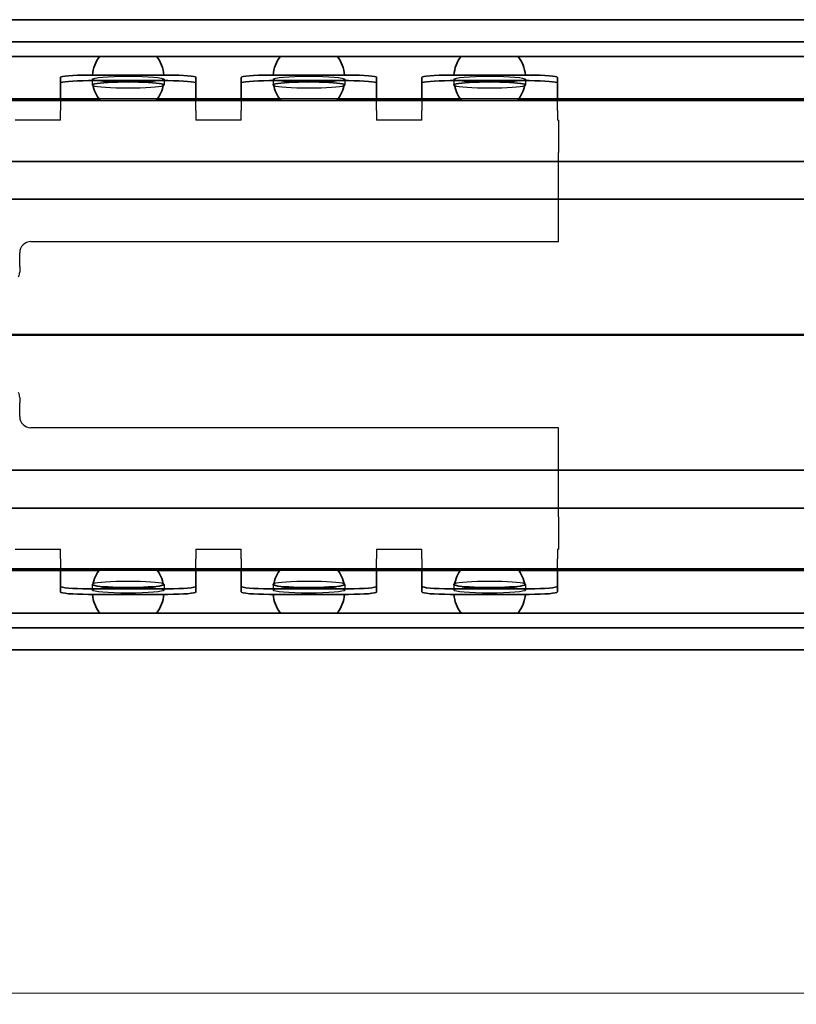
# Model space of a CAD drawing. Units: millimetres. Extents: x 0 to 841, y 0 to 594.
# Drawn here: x 492 to 561, y 353 to 440 of the extents above; entities that cross this region are included whole.
import ezdxf

# ---------------------------------------------------------------- set-up
doc = ezdxf.new("R2010")
doc.units = ezdxf.units.MM
for name, color, linetype, lineweight in [('Centerline', 242, 'Continuous', 20), ('Dimension', 7, 'Continuous', 20), ('Hidden', 7, 'Continuous', 25), ('Section line', 7, 'Continuous', 50), ('Visible', 7, 'Continuous', 35)]:
    doc.layers.add(name, color=color, linetype=linetype, lineweight=lineweight)
doc.styles.add('Dimensions', font='arial.ttf')
doc.dimstyles.new('Dimension style', dxfattribs={"dimtxt": 3.5, "dimasz": 2.5, "dimexe": 1, "dimexo": 1, "dimgap": 0.5, "dimtad": 1, "dimdec": 3, "dimrnd": 1e-08, "dimtxsty": 'Dimensions', "dimcen": 0.09, "dimdle": 10, "dimclrd": 172, "dimclre": 172, "dimclrt": 7, "dimaunit": 1, "dimadec": 0, "dimazin": 2, "dimtfac": 0.714286, "dimtdec": 3, "dimtmove": 0, "dimatfit": 3, "dimfxl": 1, "dimtolj": 1, "dimlwd": -1, "dimlwe": -1, "dimarcsym": 0})

# ---------------------------------------------------------------- blocks, each defined once
blk = doc.blocks.new('*D9')
at = {"layer": 'Defpoints', "color": 0}
for p in [(146.465, 384.457), (646.47, 384.454), (646.47, 353.99)]:
    blk.add_point(p, dxfattribs=at)
at = {"layer": 'Dimension', "color": 172}
for p, q in [((146.465, 383.457), (146.465, 352.99)), ((646.47, 383.454), (646.47, 352.99)), ((148.965, 353.99), (643.97, 353.99))]:
    blk.add_line(p, q, dxfattribs=at)
for points in [[(148.965, 354.407), (148.965, 353.574), (146.465, 353.99)], [(643.97, 354.407), (643.97, 353.574), (646.47, 353.99)]]:
    blk.add_solid(points, dxfattribs=at)
at = {"layer": 'Dimension', "color": 7, "insert": (396.467, 358.064), "char_height": 3.5, "attachment_point": 2, "style": 'Dimensions'}
blk.add_mtext('\\A1;500{\\H2.500000;±1}', dxfattribs=at)
blk = doc.blocks.new('2dTransSection0')
at = {"layer": 'Section line', "linetype": 'Continuous'}
blk.add_line((656.605, 412.282), (131.465, 412.282), dxfattribs=at)

msp = doc.modelspace()

# ---------------------------------------------------------------- linework, layer by layer
at = {"layer": 'Centerline', "linetype": 'Continuous'}
msp.add_line((492.4646, 412.2985), (481.9646, 412.2985), dxfattribs=at)
at = {"layer": 'Hidden'}
for p, q in [((498.7396, 434.9194), (498.7396, 434.4212)), ((505.0896, 434.9194), (505.0896, 434.4212)), ((514.7396, 434.9194), (514.7396, 434.4212)), ((521.0896, 434.9194), (521.0896, 434.4212)), ((530.7396, 434.9194), (530.7396, 434.4212)), ((537.0896, 434.9194), (537.0896, 434.4212)), ((495.9146, 433.1985), (495.9146, 432.5345)), ((504.5126, 433.1985), (499.3165, 433.1985)), ((507.9146, 432.5345), (507.9146, 433.1985)), ((511.9146, 433.1985), (511.9146, 432.5345)), ((520.5126, 433.1985), (515.3165, 433.1985)), ((523.9146, 432.5345), (523.9146, 433.1985)), ((527.9146, 433.1985), (527.9146, 432.5345)), ((536.5126, 433.1985), (531.3165, 433.1985)), ((539.9146, 432.5345), (539.9146, 433.1985)), ((495.9146, 432.5345), (495.9146, 432.1619)), ((495.9146, 431.2985), (495.9146, 432.1619)), ((507.9146, 432.1619), (507.9146, 432.5345)), ((507.9146, 432.1619), (507.9146, 431.2985)), ((511.9146, 432.5345), (511.9146, 432.1619)), ((511.9146, 431.2985), (511.9146, 432.1619)), ((523.9146, 432.1619), (523.9146, 432.5345)), ((523.9146, 432.1619), (523.9146, 431.2985)), ((527.9146, 432.5345), (527.9146, 432.1619)), ((527.9146, 431.2985), (527.9146, 432.1619)), ((539.9146, 432.1619), (539.9146, 432.5345)), ((539.9146, 432.1619), (539.9146, 431.2985)), ((495.9146, 431.2985), (491.9146, 431.2985)), ((511.9146, 431.2985), (507.9146, 431.2985)), ((527.9146, 431.2985), (523.9146, 431.2985)), ((540.0146, 431.2985), (539.9146, 431.2985)), ((540.0146, 431.2985), (540.0146, 428.4351)), ((540.0146, 428.0624), (540.0146, 428.4351)), ((540.0146, 420.5485), (540.0146, 428.0624)), ((493.3146, 420.5485), (540.0146, 420.5485)), ((492.3146, 419.2678), (492.3146, 419.5485)), ((492.3146, 418.8142), (492.3146, 419.2678)), ((492.3146, 418.3364), (492.3146, 418.8142)), ((492.3146, 418.3364), (492.3146, 417.8485)), ((492.3146, 406.7485), (492.3146, 406.2605)), ((492.3146, 405.7828), (492.3146, 406.2605)), ((492.3146, 405.3291), (492.3146, 405.7828)), ((492.3146, 405.0485), (492.3146, 405.3291)), ((540.0146, 404.0485), (493.3146, 404.0485)), ((540.0146, 396.5345), (540.0146, 404.0485)), ((540.0146, 396.1619), (540.0146, 396.5345)), ((540.0146, 396.1619), (540.0146, 393.2985)), ((491.9146, 393.2985), (495.9146, 393.2985)), ((495.9146, 392.4351), (495.9146, 393.2985)), ((507.9146, 393.2985), (507.9146, 392.4351)), ((507.9146, 393.2985), (511.9146, 393.2985)), ((511.9146, 392.4351), (511.9146, 393.2985)), ((523.9146, 393.2985), (523.9146, 392.4351)), ((523.9146, 393.2985), (527.9146, 393.2985)), ((527.9146, 392.4351), (527.9146, 393.2985)), ((539.9146, 393.2985), (539.9146, 392.4351)), ((539.9146, 393.2985), (540.0146, 393.2985)), ((495.9146, 392.4351), (495.9146, 392.0624)), ((495.9146, 392.0624), (495.9146, 391.3985)), ((507.9146, 392.0624), (507.9146, 392.4351)), ((507.9146, 391.3985), (507.9146, 392.0624)), ((511.9146, 392.4351), (511.9146, 392.0624)), ((511.9146, 392.0624), (511.9146, 391.3985)), ((523.9146, 392.0624), (523.9146, 392.4351)), ((523.9146, 391.3985), (523.9146, 392.0624)), ((527.9146, 392.4351), (527.9146, 392.0624)), ((527.9146, 392.0624), (527.9146, 391.3985)), ((539.9146, 392.0624), (539.9146, 392.4351)), ((539.9146, 391.3985), (539.9146, 392.0624)), ((504.5126, 391.3985), (499.3165, 391.3985)), ((520.5126, 391.3985), (515.3165, 391.3985)), ((536.5126, 391.3985), (531.3165, 391.3985)), ((498.7396, 390.1758), (498.7396, 389.6776)), ((505.0896, 390.1758), (505.0896, 389.6776)), ((514.7396, 390.1758), (514.7396, 389.6776)), ((521.0896, 390.1758), (521.0896, 389.6776)), ((530.7396, 390.1758), (530.7396, 389.6776)), ((537.0896, 390.1758), (537.0896, 389.6776))]:
    msp.add_line(p, q, dxfattribs=at)
for centre, start, end in [((493.3146, 419.5485), 90, 180), ((493.3146, 405.0485), 180, 270)]:
    msp.add_arc(centre, 1, start, end, dxfattribs=at)
for centre in [(501.9146, 434.9194), (517.9146, 434.9194), (533.9146, 434.9194), (501.9146, 389.6776), (517.9146, 389.6776), (533.9146, 389.6776)]:
    msp.add_ellipse(centre, major_axis=(-3.175, 0), ratio=0.0850565, dxfattribs=at)
for centre, major_axis in [((501.9146, 434.4212), (3.175, 0)), ((517.9146, 434.4212), (3.175, 0)), ((533.9146, 434.4212), (3.175, 0)), ((501.9146, 390.1758), (-3.175, 0)), ((517.9146, 390.1758), (-3.175, 0)), ((533.9146, 390.1758), (-3.175, 0))]:
    msp.add_ellipse(centre, major_axis=major_axis, ratio=0.0850565, start_param=3.3504463, end_param=6.0743317, dxfattribs=at)
for points, knots in [([(492.2224, 417.4291), (492.2538, 417.4971), (492.2786, 417.572), (492.3083, 417.716), (492.3146, 417.7851), (492.3146, 417.8485)], [0.898696213, 0.898696213, 0.898696213, 0.898696213, 0.920673823, 0.920673823, 0.941014481, 0.941014481, 0.941014481, 0.941014481]), ([(492.3146, 406.7485), (492.3146, 406.8118), (492.3083, 406.8809), (492.2786, 407.0249), (492.2538, 407.0999), (492.2224, 407.1678)], [0.636285135, 0.636285135, 0.636285135, 0.636285135, 0.656625793, 0.656625793, 0.678603403, 0.678603403, 0.678603403, 0.678603403])]:
    msp.add_open_spline(points, degree=3, knots=knots, dxfattribs=at)
at = {"layer": 'Visible'}
for p, q in [((646.4001, 440.1985), (146.529, 440.1985)), ((641.4646, 438.2495), (151.4646, 438.2495)), ((645.0538, 436.9485), (147.8753, 436.9485)), ((505.4146, 435.2985), (498.4146, 435.2985)), ((521.4146, 435.2985), (514.4146, 435.2985)), ((537.4146, 435.2985), (530.4146, 435.2985)), ((495.9146, 435.0858), (495.9146, 434.5876)), ((495.9146, 434.5876), (495.9146, 433.8284)), ((505.4146, 434.8003), (498.4146, 434.8003)), ((507.9146, 434.5876), (507.9146, 435.0858)), ((507.9146, 433.8284), (507.9146, 434.5876)), ((511.9146, 435.0858), (511.9146, 434.5876)), ((511.9146, 434.5876), (511.9146, 433.8284)), ((521.4146, 434.8003), (514.4146, 434.8003)), ((523.9146, 434.5876), (523.9146, 435.0858)), ((523.9146, 433.8284), (523.9146, 434.5876)), ((527.9146, 435.0858), (527.9146, 434.5876)), ((527.9146, 434.5876), (527.9146, 433.8284)), ((537.4146, 434.8003), (530.4146, 434.8003)), ((539.9146, 434.5876), (539.9146, 435.0858)), ((539.9146, 433.8284), (539.9146, 434.5876)), ((495.9146, 433.8284), (495.9146, 433.3302)), ((507.9146, 433.3302), (507.9146, 433.8284)), ((511.9146, 433.8284), (511.9146, 433.3302)), ((523.9146, 433.3302), (523.9146, 433.8284)), ((527.9146, 433.8284), (527.9146, 433.3302)), ((539.9146, 433.3302), (539.9146, 433.8284)), ((633.9646, 433.0485), (232.4646, 433.0485)), ((499.3165, 433.1985), (488.5126, 433.1985)), ((495.9146, 433.3302), (495.9146, 433.1985)), ((515.3165, 433.1985), (504.5126, 433.1985)), ((507.9146, 433.1985), (507.9146, 433.3302)), ((511.9146, 433.3302), (511.9146, 433.1985)), ((531.3165, 433.1985), (520.5126, 433.1985)), ((523.9146, 433.1985), (523.9146, 433.3302)), ((527.9146, 433.3302), (527.9146, 433.1985)), ((633.9646, 433.1985), (536.5126, 433.1985)), ((539.9146, 433.1985), (539.9146, 433.3302)), ((633.9646, 427.6485), (232.4646, 427.6485)), ((629.6647, 424.2985), (152.4646, 424.2985)), ((629.6647, 400.2985), (152.4646, 400.2985)), ((633.9646, 396.9485), (232.4646, 396.9485)), ((633.9646, 391.5485), (232.4646, 391.5485)), ((499.3165, 391.3985), (488.5126, 391.3985)), ((495.9146, 391.3985), (495.9146, 391.2667)), ((495.9146, 391.2667), (495.9146, 390.7686)), ((495.9146, 390.7686), (495.9146, 390.0093)), ((515.3165, 391.3985), (504.5126, 391.3985)), ((507.9146, 391.2667), (507.9146, 391.3985)), ((507.9146, 390.7686), (507.9146, 391.2667)), ((507.9146, 390.0093), (507.9146, 390.7686)), ((511.9146, 391.3985), (511.9146, 391.2667)), ((511.9146, 391.2667), (511.9146, 390.7686)), ((511.9146, 390.7686), (511.9146, 390.0093)), ((531.3165, 391.3985), (520.5126, 391.3985)), ((523.9146, 391.2667), (523.9146, 391.3985)), ((523.9146, 390.7686), (523.9146, 391.2667)), ((523.9146, 390.0093), (523.9146, 390.7686)), ((527.9146, 391.3985), (527.9146, 391.2667)), ((527.9146, 391.2667), (527.9146, 390.7686)), ((527.9146, 390.7686), (527.9146, 390.0093)), ((633.9646, 391.3985), (536.5126, 391.3985)), ((539.9146, 391.2667), (539.9146, 391.3985)), ((539.9146, 390.7686), (539.9146, 391.2667)), ((539.9146, 390.0093), (539.9146, 390.7686)), ((495.9146, 390.0093), (495.9146, 389.5111)), ((507.9146, 389.5111), (507.9146, 390.0093)), ((511.9146, 390.0093), (511.9146, 389.5111)), ((523.9146, 389.5111), (523.9146, 390.0093)), ((527.9146, 390.0093), (527.9146, 389.5111)), ((539.9146, 389.5111), (539.9146, 390.0093)), ((505.4146, 389.7967), (498.4146, 389.7967)), ((505.4146, 389.2985), (498.4146, 389.2985)), ((521.4146, 389.7967), (514.4146, 389.7967)), ((521.4146, 389.2985), (514.4146, 389.2985)), ((537.4146, 389.7967), (530.4146, 389.7967)), ((537.4146, 389.2985), (530.4146, 389.2985)), ((645.0538, 387.6485), (147.8753, 387.6485)), ((641.4646, 386.3474), (151.4646, 386.3474)), ((646.4001, 384.3985), (146.529, 384.3985))]:
    msp.add_line(p, q, dxfattribs=at)
for centre, start, end in [((501.9146, 435.0235), 142.67761, 175.031147), ((501.9146, 435.0235), 4.968853, 37.32239), ((517.9146, 435.0235), 142.67761, 175.031147), ((517.9146, 435.0235), 4.968853, 37.32239), ((533.9146, 435.0235), 142.67761, 175.031147), ((533.9146, 435.0235), 4.968853, 37.32239), ((501.9146, 435.0235), 190.068909, 218.46579), ((501.9146, 435.0235), 321.53421, 349.931091), ((517.9146, 435.0235), 190.068909, 218.46579), ((517.9146, 435.0235), 321.53421, 349.931091), ((533.9146, 435.0235), 190.068909, 218.46579), ((533.9146, 435.0235), 321.53421, 349.931091), ((501.9146, 389.5735), 141.53421, 169.931091), ((501.9146, 389.5735), 10.068909, 38.46579), ((517.9146, 389.5735), 141.53421, 169.931091), ((517.9146, 389.5735), 10.068909, 38.46579), ((533.9146, 389.5735), 141.53421, 169.931091), ((533.9146, 389.5735), 10.068909, 38.46579), ((501.9146, 389.5735), 184.968853, 217.32239), ((501.9146, 389.5735), 322.67761, 355.031147), ((517.9146, 389.5735), 184.968853, 217.32239), ((517.9146, 389.5735), 322.67761, 355.031147), ((533.9146, 389.5735), 184.968853, 217.32239), ((533.9146, 389.5735), 322.67761, 355.031147)]:
    msp.add_arc(centre, 3.175, start, end, dxfattribs=at)
for centre, major_axis, start_param, end_param in [((498.4146, 435.0858), (-2.5, 0), 4.712389, 6.2831853), ((505.4146, 435.0858), (2.5, 0), 0, 1.5707963), ((514.4146, 435.0858), (-2.5, 0), 4.712389, 6.2831853), ((521.4146, 435.0858), (2.5, 0), 0, 1.5707963), ((530.4146, 435.0858), (-2.5, 0), 4.712389, 6.2831853), ((537.4146, 435.0858), (2.5, 0), 0, 1.5707963), ((498.4146, 434.5876), (-2.5, 0), 4.712389, 6.2831853), ((501.9146, 434.4212), (-3.175, 0), 2.932739, 6.492039), ((505.4146, 434.5876), (2.5, 0), 0, 1.5707963), ((514.4146, 434.5876), (-2.5, 0), 4.712389, 6.2831853), ((517.9146, 434.4212), (-3.175, 0), 2.932739, 6.492039), ((521.4146, 434.5876), (2.5, 0), 0, 1.5707963), ((530.4146, 434.5876), (-2.5, 0), 4.712389, 6.2831853), ((533.9146, 434.4212), (-3.175, 0), 2.932739, 6.492039), ((537.4146, 434.5876), (2.5, 0), 0, 1.5707963), ((498.4146, 390.0093), (-2.5, 0), 0, 1.5707963), ((501.9146, 390.1758), (3.175, 0), 2.932739, 6.492039), ((505.4146, 390.0093), (2.5, 0), 4.712389, 6.2831853), ((514.4146, 390.0093), (-2.5, 0), 0, 1.5707963), ((517.9146, 390.1758), (3.175, 0), 2.932739, 6.492039), ((521.4146, 390.0093), (2.5, 0), 4.712389, 6.2831853), ((530.4146, 390.0093), (-2.5, 0), 0, 1.5707963), ((533.9146, 390.1758), (3.175, 0), 2.932739, 6.492039), ((537.4146, 390.0093), (2.5, 0), 4.712389, 6.2831853), ((498.4146, 389.5111), (-2.5, 0), 0, 1.5707963), ((505.4146, 389.5111), (2.5, 0), 4.712389, 6.2831853), ((514.4146, 389.5111), (-2.5, 0), 0, 1.5707963), ((521.4146, 389.5111), (2.5, 0), 4.712389, 6.2831853), ((530.4146, 389.5111), (-2.5, 0), 0, 1.5707963), ((537.4146, 389.5111), (2.5, 0), 4.712389, 6.2831853)]:
    msp.add_ellipse(centre, major_axis=major_axis, ratio=0.0850565, start_param=start_param, end_param=end_param, dxfattribs=at)

# ---------------------------------------------------------------- block references
at = {"layer": 'Section line'}
msp.add_blockref('2dTransSection0', (0, 0), dxfattribs=at)

# ---------------------------------------------------------------- dimensions: what is measured, and where the dimension line sits
at = {"layer": 'Dimension', "color": 172}
dim = msp.add_linear_dim(base=(646.4702, 353.9902), p1=(146.4646, 384.457), p2=(646.4702, 384.4543), angle=180, dimstyle='Dimension style', override={"dimgap": 0.5, "dimdec": 1, "dimtol": 1, "dimlim": 0, "dimtp": 1, "dimtm": 1, "dimtdec": 1, "dimtofl": 0, "dimatfit": 1}, dxfattribs=at)
dim.commit()
dim.dimension.update_dxf_attribs({"geometry": '*D9', "text_midpoint": (396.4674, 353.9902), "dimtype": 160})

doc.saveas('drawing.dxf')
